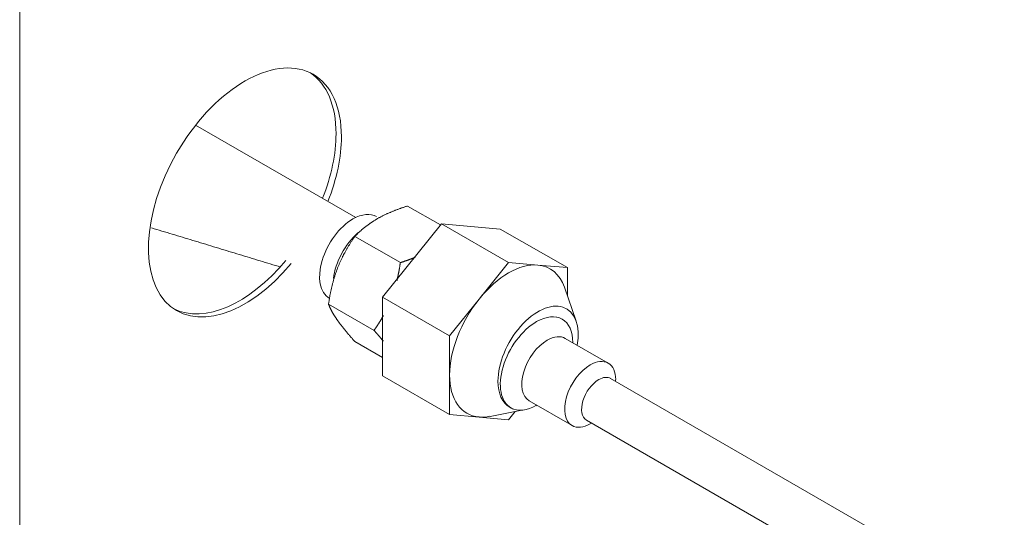
# Model space of a CAD drawing. Units: millimetres. Extents: x 0 to 8435, y 0 to 6016.
# Drawn here: x 4598 to 4728, y 3483 to 3549 of the extents above; entities that cross this region are included whole.
import ezdxf

# ---------------------------------------------------------------- set-up
doc = ezdxf.new("R2010")
doc.units = ezdxf.units.MM
doc.layers.add('LG-Product', color=3, linetype='Continuous')

msp = doc.modelspace()

# ---------------------------------------------------------------- linework, layer by layer
at = {"layer": 'LG-Product', "color": 3, "linetype": 'Continuous', "lineweight": 18}
for p, q in [((4598.45, 3169.4), (4598.45, 4016.59)), ((4642.77, 3522.91), (4621.65, 3535.1)), ((4653.93, 3521.92), (4649.59, 3524.42)), ((4654.06, 3522.07), (4646.29, 3512.39)), ((4661.82, 3521.38), (4654.06, 3522.07)), ((4654.06, 3522.07), (4662.91, 3516.98)), ((4648.65, 3516.95), (4642.65, 3520.42)), ((4661.82, 3521.38), (4670.68, 3516.29)), ((4662.91, 3516.98), (4659.03, 3512.13)), ((4666.79, 3516.63), (4662.91, 3516.98)), ((4670.68, 3516.29), (4666.79, 3516.63)), ((4670.68, 3512.56), (4670.68, 3516.29)), ((4671.83, 3509.21), (4670.28, 3513.71)), ((4645.18, 3508.01), (4639.18, 3511.47)), ((4639.29, 3512.23), (4639.29, 3512.23)), ((4646.29, 3512.39), (4646.29, 3502.02)), ((4646.29, 3512.39), (4655.15, 3507.29)), ((4659.03, 3512.13), (4655.15, 3507.29)), ((4669.99, 3509.49), (4669.98, 3509.5)), ((4655.15, 3507.29), (4655.15, 3502.11)), ((4646.29, 3504.43), (4642.65, 3506.54)), ((4676.06, 3503.69), (4670.4, 3506.96)), ((4671.39, 3506.39), (4671.39, 3506.4)), ((4655.15, 3502.11), (4655.15, 3496.92)), ((4646.29, 3502.02), (4655.15, 3496.92)), ((4728.3, 3471.7), (4676.38, 3501.67)), ((4677.04, 3501.29), (4677.04, 3501.51)), ((4665.64, 3498.71), (4671.3, 3495.45)), ((4655.15, 3496.92), (4659.03, 3496.58)), ((4660.48, 3496.67), (4664.66, 3497.49)), ((4662.91, 3496.23), (4663.78, 3497.32)), ((4663.23, 3497.81), (4663.24, 3497.8)), ((4663.23, 3497.81), (4663.23, 3497.81)), ((4666.5, 3498.07), (4666.63, 3498.14)), ((4666.61, 3498.14), (4666.63, 3498.14)), ((4659.03, 3496.58), (4662.91, 3496.23)), ((4673.21, 3496.17), (4725.12, 3466.2)), ((4673.21, 3496.17), (4673.21, 3496.17)), ((4673.68, 3495.68), (4673.87, 3495.79))]:
    msp.add_line(p, q, dxfattribs=at)
for points in [[(4649.59, 3524.42), (4649.5, 3524.39), (4649.42, 3524.37), (4649.33, 3524.34), (4649.24, 3524.31), (4649.16, 3524.28), (4649.07, 3524.25), (4648.99, 3524.22), (4648.9, 3524.19), (4648.82, 3524.17), (4648.73, 3524.14), (4648.65, 3524.11), (4648.56, 3524.08), (4648.48, 3524.05), (4648.4, 3524.01), (4648.31, 3523.98), (4648.23, 3523.95), (4648.15, 3523.92), (4648.06, 3523.89), (4647.98, 3523.86), (4647.9, 3523.83), (4647.82, 3523.79), (4647.73, 3523.76), (4647.65, 3523.73), (4647.57, 3523.7), (4647.49, 3523.66), (4647.41, 3523.63), (4647.33, 3523.59), (4647.25, 3523.56), (4647.17, 3523.52), (4647.09, 3523.49), (4647.01, 3523.45), (4646.93, 3523.42), (4646.85, 3523.38), (4646.78, 3523.35), (4646.7, 3523.31), (4646.62, 3523.27), (4646.54, 3523.24), (4646.47, 3523.2), (4646.39, 3523.16), (4646.31, 3523.12), (4646.24, 3523.09), (4646.16, 3523.05), (4646.09, 3523.01), (4646.02, 3522.97), (4645.94, 3522.93), (4645.87, 3522.89), (4645.8, 3522.85), (4645.72, 3522.81), (4645.65, 3522.77), (4645.58, 3522.73)], [(4615.84, 3521.54), (4616.18, 3521.43), (4616.52, 3521.33), (4616.86, 3521.23), (4617.21, 3521.12), (4617.55, 3521.02), (4617.89, 3520.92), (4618.23, 3520.81), (4618.57, 3520.71), (4618.91, 3520.61), (4619.25, 3520.5), (4619.59, 3520.4), (4619.93, 3520.3), (4620.27, 3520.19), (4620.61, 3520.09), (4620.95, 3519.99), (4621.29, 3519.88), (4621.63, 3519.78), (4621.97, 3519.68), (4622.31, 3519.57), (4622.65, 3519.47), (4622.99, 3519.37), (4623.33, 3519.26), (4623.67, 3519.16), (4624.01, 3519.06), (4624.35, 3518.95), (4624.69, 3518.85), (4625.03, 3518.75), (4625.37, 3518.65), (4625.71, 3518.54), (4626.05, 3518.44), (4626.39, 3518.34), (4626.73, 3518.23), (4627.07, 3518.13), (4627.41, 3518.03), (4627.75, 3517.92), (4628.09, 3517.82), (4628.43, 3517.72), (4628.77, 3517.61), (4629.11, 3517.51), (4629.46, 3517.41), (4629.8, 3517.3), (4630.14, 3517.2), (4630.48, 3517.1), (4630.82, 3516.99), (4631.16, 3516.89), (4631.5, 3516.79), (4631.84, 3516.68), (4632.18, 3516.58), (4632.52, 3516.48), (4632.86, 3516.37)], [(4645.58, 3522.73), (4645.51, 3522.69), (4645.44, 3522.65), (4645.37, 3522.61), (4645.31, 3522.56), (4645.24, 3522.52), (4645.17, 3522.48), (4645.1, 3522.44), (4645.04, 3522.4), (4644.97, 3522.35), (4644.9, 3522.31), (4644.84, 3522.27), (4644.77, 3522.22), (4644.71, 3522.18), (4644.65, 3522.14), (4644.58, 3522.09), (4644.52, 3522.05), (4644.46, 3522), (4644.4, 3521.96), (4644.34, 3521.91), (4644.28, 3521.87), (4644.22, 3521.82), (4644.16, 3521.78), (4644.1, 3521.73), (4644.04, 3521.68), (4643.98, 3521.64), (4643.92, 3521.59), (4643.86, 3521.54), (4643.81, 3521.5), (4643.75, 3521.45), (4643.69, 3521.4), (4643.64, 3521.35), (4643.58, 3521.31), (4643.53, 3521.26), (4643.47, 3521.21), (4643.42, 3521.16), (4643.36, 3521.11), (4643.31, 3521.06), (4643.26, 3521.01), (4643.2, 3520.96), (4643.15, 3520.92), (4643.1, 3520.87), (4643.05, 3520.82), (4643, 3520.77), (4642.95, 3520.72), (4642.9, 3520.67), (4642.85, 3520.62), (4642.8, 3520.57), (4642.75, 3520.52), (4642.7, 3520.47), (4642.65, 3520.42)], [(4642.65, 3520.42), (4642.6, 3520.34), (4642.54, 3520.26), (4642.49, 3520.19), (4642.44, 3520.11), (4642.38, 3520.03), (4642.33, 3519.95), (4642.28, 3519.88), (4642.23, 3519.8), (4642.18, 3519.72), (4642.13, 3519.64), (4642.08, 3519.56), (4642.02, 3519.48), (4641.97, 3519.4), (4641.92, 3519.32), (4641.88, 3519.24), (4641.83, 3519.16), (4641.78, 3519.08), (4641.73, 3519), (4641.68, 3518.92), (4641.63, 3518.84), (4641.59, 3518.76), (4641.54, 3518.68), (4641.49, 3518.59), (4641.44, 3518.51), (4641.4, 3518.43), (4641.35, 3518.35), (4641.31, 3518.26), (4641.26, 3518.18), (4641.22, 3518.1), (4641.17, 3518.01), (4641.13, 3517.93), (4641.09, 3517.84), (4641.04, 3517.76), (4641, 3517.67), (4640.96, 3517.58), (4640.92, 3517.5), (4640.88, 3517.41), (4640.84, 3517.32), (4640.79, 3517.24), (4640.75, 3517.15), (4640.72, 3517.06), (4640.68, 3516.97), (4640.64, 3516.88), (4640.6, 3516.8), (4640.56, 3516.71), (4640.52, 3516.62), (4640.49, 3516.53), (4640.45, 3516.44), (4640.41, 3516.35), (4640.38, 3516.25)], [(4648.65, 3516.95), (4648.69, 3516.97), (4648.73, 3516.98), (4648.77, 3516.99), (4648.81, 3517), (4648.85, 3517.02), (4648.89, 3517.03), (4648.93, 3517.04), (4648.97, 3517.06), (4649.01, 3517.07), (4649.05, 3517.08), (4649.09, 3517.1), (4649.13, 3517.11), (4649.17, 3517.12), (4649.21, 3517.14), (4649.25, 3517.15), (4649.29, 3517.17), (4649.33, 3517.18), (4649.37, 3517.19), (4649.41, 3517.21), (4649.45, 3517.22), (4649.49, 3517.23), (4649.53, 3517.25), (4649.57, 3517.26), (4649.61, 3517.28), (4649.65, 3517.29), (4649.69, 3517.3), (4649.73, 3517.32), (4649.76, 3517.33), (4649.8, 3517.35), (4649.84, 3517.36), (4649.88, 3517.38), (4649.92, 3517.39), (4649.96, 3517.4), (4650, 3517.42), (4650.04, 3517.43), (4650.08, 3517.45), (4650.12, 3517.46), (4650.15, 3517.48), (4650.19, 3517.49), (4650.23, 3517.51), (4650.27, 3517.52), (4650.31, 3517.54), (4650.35, 3517.55), (4650.38, 3517.57), (4650.42, 3517.58), (4650.46, 3517.6), (4650.5, 3517.61), (4650.54, 3517.63), (4650.57, 3517.64), (4650.61, 3517.66)], [(4648.2, 3514.58), (4648.21, 3514.63), (4648.22, 3514.68), (4648.23, 3514.72), (4648.24, 3514.77), (4648.25, 3514.82), (4648.26, 3514.86), (4648.27, 3514.91), (4648.28, 3514.96), (4648.29, 3515), (4648.31, 3515.05), (4648.32, 3515.1), (4648.33, 3515.15), (4648.34, 3515.19), (4648.35, 3515.24), (4648.36, 3515.29), (4648.37, 3515.33), (4648.37, 3515.38), (4648.38, 3515.43), (4648.39, 3515.47), (4648.4, 3515.52), (4648.41, 3515.57), (4648.42, 3515.62), (4648.43, 3515.66), (4648.44, 3515.71), (4648.45, 3515.76), (4648.46, 3515.81), (4648.47, 3515.85), (4648.48, 3515.9), (4648.48, 3515.95), (4648.49, 3516), (4648.5, 3516.04), (4648.51, 3516.09), (4648.52, 3516.14), (4648.53, 3516.19), (4648.53, 3516.23), (4648.54, 3516.28), (4648.55, 3516.33), (4648.56, 3516.38), (4648.57, 3516.43), (4648.57, 3516.47), (4648.58, 3516.52), (4648.59, 3516.57), (4648.6, 3516.62), (4648.6, 3516.67), (4648.61, 3516.71), (4648.62, 3516.76), (4648.63, 3516.81), (4648.63, 3516.86), (4648.64, 3516.9), (4648.65, 3516.95)], [(4640.38, 3516.25), (4640.34, 3516.16), (4640.31, 3516.07), (4640.27, 3515.98), (4640.24, 3515.89), (4640.21, 3515.79), (4640.17, 3515.7), (4640.14, 3515.61), (4640.11, 3515.52), (4640.08, 3515.42), (4640.05, 3515.33), (4640.02, 3515.24), (4639.99, 3515.14), (4639.96, 3515.05), (4639.93, 3514.95), (4639.9, 3514.86), (4639.87, 3514.76), (4639.85, 3514.67), (4639.82, 3514.58), (4639.79, 3514.48), (4639.77, 3514.39), (4639.74, 3514.29), (4639.72, 3514.2), (4639.69, 3514.1), (4639.67, 3514), (4639.65, 3513.91), (4639.62, 3513.81), (4639.6, 3513.72), (4639.58, 3513.62), (4639.55, 3513.52), (4639.53, 3513.43), (4639.51, 3513.33), (4639.49, 3513.23), (4639.47, 3513.14), (4639.45, 3513.04), (4639.43, 3512.94), (4639.41, 3512.85), (4639.39, 3512.75), (4639.37, 3512.65), (4639.36, 3512.55), (4639.34, 3512.46), (4639.32, 3512.36), (4639.3, 3512.26), (4639.29, 3512.16), (4639.27, 3512.06), (4639.26, 3511.97), (4639.24, 3511.87), (4639.22, 3511.77), (4639.21, 3511.67), (4639.19, 3511.57), (4639.18, 3511.47)], [(4639.18, 3511.47), (4639.19, 3511.43), (4639.21, 3511.4), (4639.22, 3511.36), (4639.24, 3511.32), (4639.26, 3511.28), (4639.27, 3511.25), (4639.29, 3511.21), (4639.3, 3511.17), (4639.32, 3511.13), (4639.34, 3511.09), (4639.36, 3511.05), (4639.38, 3511.01), (4639.39, 3510.97), (4639.41, 3510.93), (4639.43, 3510.89), (4639.45, 3510.85), (4639.47, 3510.81), (4639.49, 3510.77), (4639.51, 3510.73), (4639.53, 3510.69), (4639.56, 3510.65), (4639.58, 3510.6), (4639.6, 3510.56), (4639.62, 3510.52), (4639.65, 3510.48), (4639.67, 3510.43), (4639.69, 3510.39), (4639.72, 3510.35), (4639.74, 3510.3), (4639.77, 3510.26), (4639.79, 3510.21), (4639.82, 3510.17), (4639.85, 3510.13), (4639.88, 3510.08), (4639.9, 3510.03), (4639.93, 3509.99), (4639.96, 3509.94), (4639.99, 3509.9), (4640.02, 3509.85), (4640.05, 3509.8), (4640.08, 3509.75), (4640.11, 3509.71), (4640.14, 3509.66), (4640.17, 3509.61), (4640.21, 3509.56), (4640.24, 3509.51), (4640.27, 3509.46), (4640.31, 3509.41), (4640.34, 3509.36), (4640.38, 3509.31)], [(4645.18, 3508.01), (4645.2, 3508.05), (4645.23, 3508.08), (4645.26, 3508.12), (4645.28, 3508.16), (4645.31, 3508.2), (4645.33, 3508.24), (4645.36, 3508.27), (4645.39, 3508.31), (4645.41, 3508.35), (4645.44, 3508.39), (4645.46, 3508.42), (4645.49, 3508.46), (4645.51, 3508.5), (4645.54, 3508.54), (4645.56, 3508.58), (4645.59, 3508.62), (4645.62, 3508.65), (4645.64, 3508.69), (4645.67, 3508.73), (4645.69, 3508.77), (4645.72, 3508.81), (4645.74, 3508.85), (4645.77, 3508.89), (4645.79, 3508.92), (4645.81, 3508.96), (4645.84, 3509), (4645.86, 3509.04), (4645.89, 3509.08), (4645.91, 3509.12), (4645.94, 3509.16), (4645.96, 3509.2), (4645.99, 3509.24), (4646.01, 3509.28), (4646.03, 3509.32), (4646.06, 3509.35), (4646.08, 3509.39), (4646.1, 3509.43), (4646.13, 3509.47), (4646.15, 3509.51), (4646.18, 3509.55), (4646.2, 3509.59), (4646.22, 3509.63), (4646.25, 3509.67), (4646.27, 3509.71), (4646.29, 3509.75), (4646.31, 3509.79), (4646.34, 3509.83), (4646.36, 3509.87), (4646.38, 3509.91), (4646.41, 3509.96)], [(4640.38, 3509.31), (4640.41, 3509.26), (4640.45, 3509.21), (4640.49, 3509.16), (4640.52, 3509.11), (4640.56, 3509.06), (4640.6, 3509.01), (4640.64, 3508.95), (4640.68, 3508.9), (4640.72, 3508.85), (4640.76, 3508.8), (4640.8, 3508.74), (4640.84, 3508.69), (4640.88, 3508.64), (4640.92, 3508.58), (4640.96, 3508.53), (4641, 3508.48), (4641.05, 3508.42), (4641.09, 3508.37), (4641.13, 3508.31), (4641.18, 3508.26), (4641.22, 3508.2), (4641.26, 3508.15), (4641.31, 3508.09), (4641.35, 3508.04), (4641.4, 3507.98), (4641.45, 3507.93), (4641.49, 3507.87), (4641.54, 3507.81), (4641.59, 3507.76), (4641.63, 3507.7), (4641.68, 3507.64), (4641.73, 3507.59), (4641.78, 3507.53), (4641.83, 3507.47), (4641.88, 3507.41), (4641.93, 3507.36), (4641.98, 3507.3), (4642.03, 3507.24), (4642.08, 3507.18), (4642.13, 3507.13), (4642.18, 3507.07), (4642.23, 3507.01), (4642.28, 3506.95), (4642.33, 3506.89), (4642.38, 3506.83), (4642.44, 3506.77), (4642.49, 3506.71), (4642.54, 3506.65), (4642.6, 3506.59), (4642.65, 3506.54)], [(4646.39, 3506.61), (4646.37, 3506.64), (4646.34, 3506.66), (4646.32, 3506.69), (4646.3, 3506.72), (4646.28, 3506.74), (4646.25, 3506.77), (4646.23, 3506.8), (4646.21, 3506.83), (4646.18, 3506.85), (4646.16, 3506.88), (4646.14, 3506.91), (4646.11, 3506.94), (4646.09, 3506.96), (4646.07, 3506.99), (4646.04, 3507.02), (4646.02, 3507.05), (4646, 3507.07), (4645.97, 3507.1), (4645.95, 3507.13), (4645.93, 3507.16), (4645.9, 3507.19), (4645.88, 3507.21), (4645.85, 3507.24), (4645.83, 3507.27), (4645.81, 3507.3), (4645.78, 3507.33), (4645.76, 3507.35), (4645.73, 3507.38), (4645.71, 3507.41), (4645.68, 3507.44), (4645.66, 3507.47), (4645.63, 3507.5), (4645.61, 3507.52), (4645.58, 3507.55), (4645.56, 3507.58), (4645.53, 3507.61), (4645.51, 3507.64), (4645.48, 3507.67), (4645.46, 3507.69), (4645.43, 3507.72), (4645.41, 3507.75), (4645.38, 3507.78), (4645.36, 3507.81), (4645.33, 3507.84), (4645.31, 3507.87), (4645.28, 3507.89), (4645.25, 3507.92), (4645.23, 3507.95), (4645.2, 3507.98), (4645.18, 3508.01)]]:
    msp.add_lwpolyline(points, dxfattribs=at)
for centre, major_axis, ratio, start_param, end_param in [((4628.15, 3526.21), (9, 15.59), 0.57735, 0, 4.426995), ((4627.44, 3526.62), (9, 15.59), 0.57735, 5.497787, 6.243915), ((4628.15, 3526.21), (9, 15.59), 0.57735, 5.497787, 6.283185), ((4627.44, 3526.62), (9, 15.59), 0.57735, 4.962341, 5.497787), ((4628.15, 3526.21), (9, 15.59), 0.57735, 4.962341, 5.497787), ((4642.4, 3517.63), (-3.11, -5.39), 0.57735, 3.141494, 3.926992), ((4642.4, 3517.63), (-3.11, -5.39), 0.57735, 3.926992, 6.283185), ((4644.17, 3516.61), (-3.11, -5.39), 0.57735, 4.18195, 5.34866), ((4627.44, 3526.62), (9, 15.59), 0.57735, 3.180863, 4.426994), ((4662.91, 3506.61), (-5.49, -9.53), 0.576342, 3.402521, 4.449718), ((4662.91, 3506.61), (-5.49, -9.53), 0.576342, 2.676174, 3.402521), ((4662.91, 3506.61), (-5.49, -9.53), 0.576342, 4.449718, 5.496916), ((4666.81, 3504.36), (-3.74, -6.5), 0.576342, 2.139142, 5.496916), ((4666.61, 3503.65), (-3.38, -5.85), 0.57735, 3.141493, 3.926991), ((4666.61, 3503.65), (-3.38, -5.85), 0.57735, 2.356194, 3.926991), ((4666.61, 3503.65), (-3.38, -5.85), 0.57735, 3.926991, 6.283185), ((4666.61, 3503.65), (-3.38, -5.85), 0.57735, 3.926991, 6.283185), ((4668.02, 3502.84), (-2.38, -4.12), 0.57735, 3.141494, 3.926991), ((4668.02, 3502.84), (-2.38, -4.12), 0.57735, 3.926991, 6.283185), ((4673.68, 3499.57), (-2.38, -4.12), 0.57735, 3.926991, 6.283185), ((4673.68, 3499.57), (-2.38, -4.12), 0.57735, 2.356194, 3.926991), ((4662.91, 3506.61), (-5.49, -9.53), 0.576342, 5.496916, 6.544114), ((4666.81, 3504.36), (-3.74, -6.5), 0.576342, 5.496916, 6.283185), ((4674.8, 3498.92), (-1.59, -2.75), 0.57735, 3.926989, 6.283185), ((4674.8, 3498.92), (-1.59, -2.75), 0.57735, 3.141588, 3.926989), ((4666.81, 3504.36), (-3.74, -6.5), 0.576342, 0, 0.131568), ((4666.61, 3503.65), (-3.38, -5.85), 0.57735, 0, 0.785397), ((4662.91, 3506.61), (-5.49, -9.53), 0.576342, 0.260928, 0.465425), ((4673.68, 3499.57), (-2.38, -4.12), 0.57735, 0, 0.785396)]:
    msp.add_ellipse(centre, major_axis=major_axis, ratio=ratio, start_param=start_param, end_param=end_param, dxfattribs=at)

doc.saveas('drawing.dxf')
